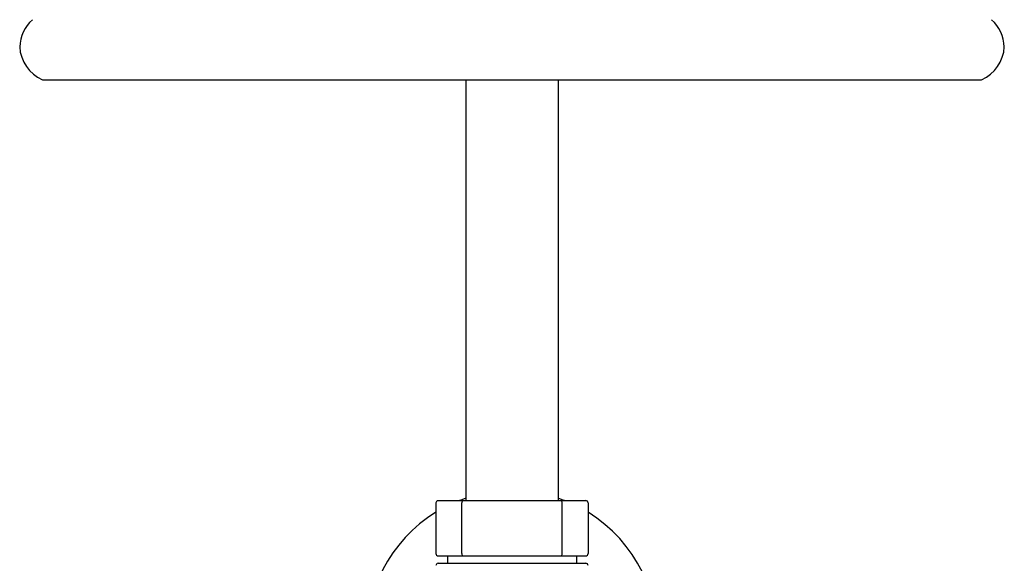
# Model space of a CAD drawing. Extents: x 7935.4 to 7944.1, y 1800.4 to 1868.3.
# Drawn here: x 7935.5 to 7943.9, y 1851.4 to 1856 of the extents above; entities that cross this region are included whole.
import ezdxf

# ---------------------------------------------------------------- set-up
doc = ezdxf.new("R2010")
doc.units = 0
doc.header["$LTSCALE"] = 0.64311
doc.layers.get('0').update_dxf_attribs({"color": 255, "linetype": 'CONTINUOUS'})

msp = doc.modelspace()

# ---------------------------------------------------------------- linework, layer by layer
for p, q in [((7935.6787, 1855.5097), (7943.7045, 1855.5097)), ((7939.2979, 1855.5097), (7939.2979, 1851.911)), ((7940.0853, 1855.5097), (7940.0853, 1851.911)), ((7939.0607, 1851.911), (7940.3215, 1851.911)), ((7939.042, 1851.8914), (7939.042, 1851.4583)), ((7939.2623, 1851.4583), (7939.2623, 1851.8914)), ((7940.1209, 1851.4583), (7940.1209, 1851.8914)), ((7940.3412, 1851.8914), (7940.3412, 1851.4583)), ((7939.0617, 1851.4386), (7940.3215, 1851.4386)), ((7939.1404, 1851.4386), (7939.1404, 1851.3755)), ((7940.2428, 1851.4386), (7940.2428, 1851.3755)), ((7939.061, 1851.3755), (7940.3215, 1851.3755))]:
    msp.add_line(p, q)
for centre, radius, start, end in [((7935.8115, 1855.7788), 0.3271, 131.8097, 178.09688), ((7943.5717, 1855.7788), 0.3271, 1.90312, 48.1903), ((7935.8069, 1855.8058), 0.3227, 182.86218, 246.58176), ((7943.5763, 1855.8058), 0.3227, 293.41824, 357.13782), ((7939.0612, 1851.8918), 0.0192, 91.45322, 181.45322), ((7939.6916, 1850.7554), 1.2402, 108.5094, 111.27182), ((7939.2809, 1851.8925), 0.0186, 94.05941, 183.48075), ((7939.6916, 1850.7554), 1.2402, 68.72818, 71.4906), ((7940.1023, 1851.8925), 0.0186, 356.51925, 85.94059), ((7940.3215, 1851.8914), 0.0197, 0, 90), ((7939.6916, 1850.7554), 1.2402, 121.58814, 246.62013), ((7939.6916, 1850.7554), 1.2402, 121.58814, 246.62013), ((7939.6916, 1850.7554), 1.2402, 353.74419, 58.41186), ((7939.6916, 1850.7554), 1.2402, 353.74419, 58.41186), ((7939.0617, 1851.4583), 0.0197, 180, 270), ((7939.2809, 1851.4572), 0.0186, 176.58927, 265.86761), ((7940.1023, 1851.4572), 0.0186, 274.13239, 3.41073), ((7940.3215, 1851.4583), 0.0197, 270, 360), ((7939.0613, 1851.3561), 0.0193, 91.08193, 181.08193), ((7940.3215, 1851.3558), 0.0197, 360, 90)]:
    msp.add_arc(centre, radius, start, end)

doc.saveas('drawing.dxf')
